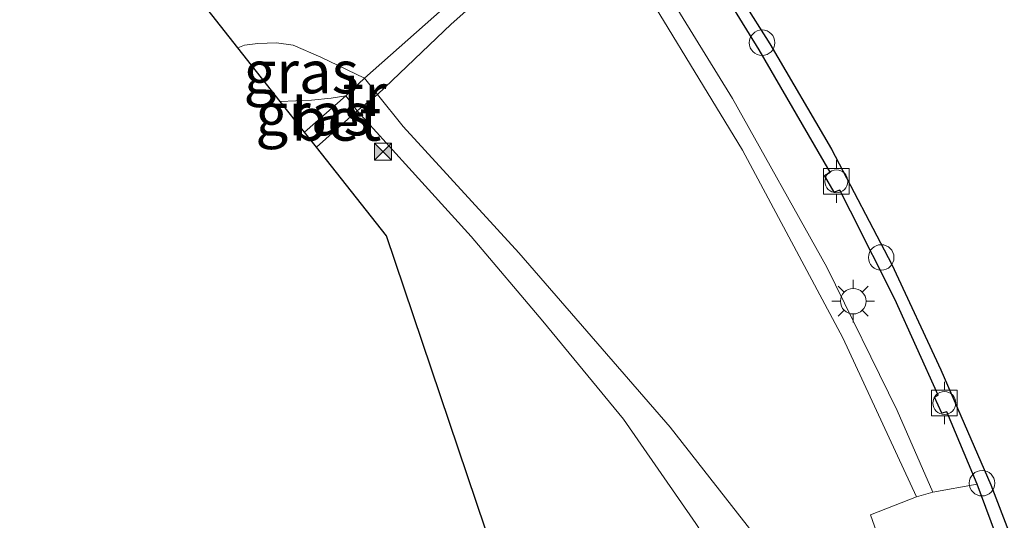
# Model space of a CAD drawing. Units: metres. Extents: x 229999 to 240002, y 581248 to 586195.
# Drawn here: x 235549 to 235607, y 582767 to 582797 of the extents above; entities that cross this region are included whole.
import ezdxf
from ezdxf.enums import TextEntityAlignment as Align

# ---------------------------------------------------------------- set-up
doc = ezdxf.new("R2010")
doc.units = ezdxf.units.M
doc.layers.get('0').update_dxf_attribs({"lineweight": 25})
for name, color, linetype, lineweight in [('B-ME-GW-KRUINLIJN-L-B1', 93, 'Continuous', 18), ('B-ME-GW-TEENLIJN-L-B1', 93, 'Continuous', 18), ('B-ME-IE-GRASLAND-GV-B6', 93, 'Continuous', 18), ('B-ME-IE-INRICHTINGSELEMENT-S-B1', 253, 'Continuous', 18), ('B-ME-IE-MEUBILAIR_WEGMEUBILAIR-LICHTMAST-S-B1', 8, 'Continuous', 18), ('B-ME-OB-WATERLIJN-L-B1', 133, 'OB-WATERLIJN', 18), ('B-ME-OG-BEBOUWING-GV-B6', 173, 'Continuous', 18), ('B-ME-OG-WATER-GV-B6', 153, 'Continuous', 18), ('B-ME-VH-VERH_SOORT-BETON-OVERIG-GV-B6', 8, 'IE-TERREINAFSCHEIDING-NATUURLIJK-HOUTWAL', 18), ('B-ME-VH-VERH_SOORT-TEGELS-GV-B6', 8, 'Continuous', 18), ('B-ME-VV-BOLDER-S-B1', 213, 'Continuous', 18)]:
    doc.layers.add(name, color=color, linetype=linetype, lineweight=lineweight)
doc.layers.add('B-ME-KG-KADASTRAAL-OPNAMEDTMGRENS-L-B1', color=10, linetype='Continuous')
doc.layers.add('B-ME-VV-KADEMUUR-GV-B6', color=10, linetype='Continuous')
doc.styles.add('NLCS-ISO', font='NLCS-ISO.TTF')
doc.linetypes.add('IE-TERREINAFSCHEIDING-NATUURLIJK-HOUTWAL', pattern='A,7,-1.5,[67,NLCS.SHX,S=0.75,R=45,X=0,Y=0],-1.5,7,-1.5,[70,NLCS.SHX,S=0.75,R=0,X=0,Y=0],-1.5', length=20)
doc.linetypes.add('OB-WATERLIJN', pattern='A,10,[32,NLCS.SHX,S=2,R=0,X=0,Y=0],-12', length=22)

# ---------------------------------------------------------------- blocks, each defined once
blk = doc.blocks.new('lantaarnpaal')
for p, q in [((0, 0.75), (0, 1.25)), ((-0.884, 0.884), (-0.53, 0.53)), ((0.53, 0.53), (0.884, 0.884)), ((-0.75, 0), (-1.25, 0)), ((0.75, 0), (1.25, 0)), ((-0.53, -0.53), (-0.884, -0.884)), ((0.53, -0.53), (0.884, -0.884)), ((0, -0.75), (0, -1.25))]:
    blk.add_line(p, q)
blk.add_circle((0, 0), 0.75)
blk = doc.blocks.new('bolder')
for p, q in [((-0.75, 0.75), (-0.75, -0.75)), ((0.75, 0.75), (-0.75, 0.75)), ((0.75, -0.75), (0.75, 0.75)), ((-0.75, 0), (-1.25, 0)), ((0.75, 0), (1.25, 0)), ((-0.75, -0.75), (0.75, -0.75))]:
    blk.add_line(p, q)
blk.add_circle((0, 0), 0.673)
blk = doc.blocks.new('dtb')
blk.add_circle((0, 0), 0.75)
blk = doc.blocks.new('camera')
h = blk.add_hatch(color=256)
h.paths.add_polyline_path([(0.5, 0.5), (-0.5, 0.5), (0, 0)])
h.paths.add_polyline_path([(0, 0), (-0.5, -0.5), (0.5, -0.5)])
for p, q in [((-0.5, 0.5), (0.5, -0.5)), ((0.5, 0.5), (-0.5, -0.5))]:
    blk.add_line(p, q)
blk.add_lwpolyline([(-0.5, 0.5), (0.5, 0.5), (0.5, -0.5), (-0.5, -0.5)], close=True)

msp = doc.modelspace()

# ---------------------------------------------------------------- linework, layer by layer
at = {"layer": 'B-ME-GW-KRUINLIJN-L-B1'}
for points in [[(235561.9049, 582794.8672, 2.997), (235562.2895, 582795.0255, 2.9791), (235563.0813, 582795.1171, 2.9241), (235564.1674, 582795.1639, 2.9141), (235565.1406, 582795.0295, 2.9341), (235566.7753, 582794.3167, 2.9691), (235569.3408, 582793.0826, 3.0056)], [(235570.0989, 582792.117, 2.9616), (235571.6058, 582790.2537, 2.9061), (235578.3884, 582782.8177, 2.9301), (235587.2766, 582772.5824, 2.9721), (235594.1263, 582763.8378, 2.9721), (235597.5737, 582758.2037, 3.0261), (235601.3639, 582750.816, 3.0501), (235605.3365, 582742.4148, 3.0581), (235608.5648, 582735.2269, 3.0731), (235610.1778, 582732.2897, 3.0611), (235611.5107, 582730.5809, 3.0491), (235612.6059, 582729.6964, 3.1401)]]:
    msp.add_polyline3d(points, dxfattribs=at)
at = {"layer": 'B-ME-GW-TEENLIJN-L-B1'}
for points in [[(235568.2417, 582792.0383, 2.4296), (235567.3865, 582791.9104, 2.5096), (235566.2281, 582791.7866, 2.4946), (235564.3897, 582791.7213, 2.5126)], [(235611.1234, 582728.0257, 2.0591), (235610.5091, 582728.4539, 2.1431), (235609.5193, 582729.4897, 2.1431), (235607.3536, 582732.5225, 2.2451), (235605.3705, 582736.9566, 2.3231), (235601.9612, 582743.8379, 2.3231), (235597.3312, 582753.661, 2.3531), (235594.1145, 582758.7234, 2.3591), (235588.7863, 582766.9271, 2.3291), (235584.5417, 582773.0579, 2.2991), (235579.798, 582778.8132, 2.3951), (235575.5876, 582783.7872, 2.4431), (235571.7421, 582788.0232, 2.4491), (235568.9091, 582791.1631, 2.3496)]]:
    msp.add_polyline3d(points, dxfattribs=at)
at = {"layer": 'B-ME-IE-GRASLAND-GV-B6'}
for points in [[(235594.1263, 582763.8378, 2.9721), (235587.2766, 582772.5824, 2.9721), (235578.3884, 582782.8177, 2.9301), (235571.6058, 582790.2537, 2.9061), (235570.0989, 582792.117, 2.9616), (235574.4204, 582796.2477, 3.0271), (235580.7723, 582801.9164, 3.0856), (235582.2416, 582802.948, 3.1051), (235582.4534, 582802.9895, 3.1246), (235582.6417, 582802.9251, 3.1246), (235582.9361, 582802.7784, 3.1246), (235584.1034, 582801.0504, 3.1246), (235591.5218, 582788.8589, 3.1116), (235597.403, 582777.8301, 3.1116), (235601.7286, 582768.4877, 3.1506)], [(235605.2856, 582769.2435, 3.1646), (235602.6931, 582768.7714, 3.1571), (235600.5977, 582773.5634, 3.1376), (235596.4617, 582781.9883, 3.1441), (235590.941, 582791.8821, 3.1376), (235584.826, 582801.8221, 3.1376)], [(235589.8193, 582799.1206, 3.1511), (235592.491, 582794.7481, 3.1661), (235596.653, 582787.5573, 3.1131), (235596.3247, 582787.3727, 3.1296), (235596.8886, 582786.3828, 3.1241), (235597.222, 582786.5027, 3.1241), (235597.8559, 582785.279, 3.1241), (235600.4519, 582780.1054, 3.1186), (235603.0036, 582774.4687, 3.1296), (235602.7798, 582774.3439, 3.1296), (235603.2242, 582773.4136, 3.1241), (235603.5178, 582773.4788, 3.1241), (235605.2856, 582769.2435, 3.1646)], [(235574.9311, 582798.0578, 3.0216), (235569.3408, 582793.0826, 3.0056), (235566.7753, 582794.3167, 2.9691), (235565.1406, 582795.0295, 2.9341), (235564.1674, 582795.1639, 2.9141), (235563.0813, 582795.1171, 2.9241), (235562.2895, 582795.0255, 2.9791), (235561.9049, 582794.8672, 2.997), (235560.3692, 582796.8114, 2.9803)], [(235569.3408, 582793.0826, 3.0056), (235568.2417, 582792.0383, 2.4296), (235567.3865, 582791.9104, 2.5096), (235566.2281, 582791.7866, 2.4946), (235564.3897, 582791.7213, 2.5126), (235561.9049, 582794.8672, 2.997), (235562.2895, 582795.0255, 2.9791), (235563.0813, 582795.1171, 2.9241), (235564.1674, 582795.1639, 2.9141), (235565.1406, 582795.0295, 2.9341), (235566.7753, 582794.3167, 2.9691), (235569.3408, 582793.0826, 3.0056)], [(235565.8207, 582789.9095, 2.3617), (235564.3897, 582791.7213, 2.5126), (235566.2281, 582791.7866, 2.4946), (235567.3865, 582791.9104, 2.5096), (235568.2417, 582792.0383, 2.4296), (235565.8207, 582789.9095, 2.3617)], [(235588.7863, 582766.9271, 2.3291), (235584.5417, 582773.0579, 2.2991), (235579.798, 582778.8132, 2.3951), (235575.5876, 582783.7872, 2.4431), (235571.7421, 582788.0232, 2.4491), (235568.9091, 582791.1631, 2.3496), (235570.0989, 582792.117, 2.9616), (235571.6058, 582790.2537, 2.9061), (235578.3884, 582782.8177, 2.9301), (235587.2766, 582772.5824, 2.9721), (235594.1263, 582763.8378, 2.9721)], [(235576.4176, 582766.6493, 2.0559), (235570.6209, 582783.8321, 2.421), (235566.5116, 582789.0348, 2.3275), (235568.9091, 582791.1631, 2.3496), (235571.7421, 582788.0232, 2.4491), (235575.5876, 582783.7872, 2.4431), (235579.798, 582778.8132, 2.3951), (235584.5417, 582773.0579, 2.2991), (235588.7863, 582766.9271, 2.3291)], [(235601.7286, 582768.4877, 3.1506), (235599.0315, 582767.4394, 3.1921), (235604.2714, 582752.5774, 3.1621)]]:
    msp.add_polyline3d(points, dxfattribs=at)
at = {"layer": 'B-ME-KG-KADASTRAAL-OPNAMEDTMGRENS-L-B1'}
msp.add_polyline3d([(235587.2429, 582711.7254, 1.8258), (235588.8236, 582729.8741, 1.6982), (235585.4262, 582739.9451, 1.7855), (235581.7439, 582750.8606, 1.8024), (235578.7093, 582759.8559, 1.6414), (235577.8825, 582762.3069, 0.8786), (235577.3642, 582763.8433, 0.8786), (235576.8638, 582765.3264, 1.4511), (235576.4176, 582766.6493, 2.0559), (235570.6209, 582783.8321, 2.421), (235566.5116, 582789.0348, 2.3275), (235565.8207, 582789.9095, 2.3617), (235564.3897, 582791.7213, 2.5126), (235561.9049, 582794.8672, 2.997), (235560.3692, 582796.8114, 2.9803), (235558.3179, 582799.4084, 3.072), (235556.8291, 582801.2934, 3.1144), (235554.6959, 582803.9941, 3.0636), (235553.8388, 582805.0794, 3.033), (235552.7373, 582806.4739, 3.0521), (235551.6836, 582807.8079, 3.0052), (235550.4813, 582809.3301, 3.067), (235548.9722, 582811.2407, 3.0705)], dxfattribs=at)
at = {"layer": 'B-ME-OB-WATERLIJN-L-B1'}
msp.add_polyline3d([(235580.9725, 582813.1353, 0.463), (235585.393, 582807.0919, 0.463), (235588.3658, 582802.6468, 0.463), (235593.1126, 582795.0902, 0.463), (235596.736, 582788.9072, 0.463), (235600.2726, 582782.1358, 0.463), (235603.1648, 582775.9458, 0.463), (235606.0912, 582769.1898, 0.463), (235609.3893, 582760.5873, 0.463), (235611.263, 582755.2475, 0.463), (235612.1885, 582752.2354, 0.463), (235613.3425, 582748.6382, 0.463), (235615.2392, 582741.5887, 0.463), (235616.8777, 582734.6679, 0.463), (235617.98, 582729.4561, 0.463), (235616.6859, 582728.1101, 0.463), (235615.7908, 582727.2366, 0.463), (235609.3173, 582720.2153, 0.463), (235609.9446, 582712.1775, 0.463), (235609.6289, 582712.1675, 0.463), (235609.6481, 582711.6062, 0.463)], dxfattribs=at)
at = {"layer": 'B-ME-OG-BEBOUWING-GV-B6'}
msp.add_polyline3d([(235570.0989, 582792.117, 2.9616), (235568.9091, 582791.1631, 2.3496), (235568.2417, 582792.0383, 2.4296), (235569.3408, 582793.0826, 3.0056), (235570.0989, 582792.117, 2.9616)], dxfattribs=at)
at = {"layer": 'B-ME-OG-WATER-GV-B6'}
msp.add_polyline3d([(235609.3893, 582760.5873, 0.463), (235606.0912, 582769.1898, 0.463), (235603.1648, 582775.9458, 0.463), (235600.2726, 582782.1358, 0.463), (235596.736, 582788.9072, 0.463), (235593.1126, 582795.0902, 0.463), (235588.3658, 582802.6468, 0.463)], dxfattribs=at)
at = {"layer": 'B-ME-VH-VERH_SOORT-BETON-OVERIG-GV-B6'}
for points in [[(235602.6931, 582768.7714, 3.1571), (235601.7286, 582768.4877, 3.1506), (235597.403, 582777.8301, 3.1116), (235591.5218, 582788.8589, 3.1116), (235584.1034, 582801.0504, 3.1246), (235582.9361, 582802.7784, 3.1246), (235582.6417, 582802.9251, 3.1246), (235582.4534, 582802.9895, 3.1246), (235582.2416, 582802.948, 3.1051), (235580.7723, 582801.9164, 3.0856), (235574.4204, 582796.2477, 3.0271), (235570.0989, 582792.117, 2.9616), (235569.3408, 582793.0826, 3.0056), (235574.9311, 582798.0578, 3.0216), (235582.546, 582805.0271, 3.1816), (235584.826, 582801.8221, 3.1376), (235590.941, 582791.8821, 3.1376), (235596.4617, 582781.9883, 3.1441), (235600.5977, 582773.5634, 3.1376), (235602.6931, 582768.7714, 3.1571)], [(235568.9091, 582791.1631, 2.3496), (235566.5116, 582789.0348, 2.3275), (235565.8207, 582789.9095, 2.3617), (235568.2417, 582792.0383, 2.4296), (235568.9091, 582791.1631, 2.3496)]]:
    msp.add_polyline3d(points, dxfattribs=at)
at = {"layer": 'B-ME-VH-VERH_SOORT-TEGELS-GV-B6'}
msp.add_polyline3d([(235610.5422, 582755.0428, 3.1266), (235608.0662, 582754.1079, 3.1126), (235607.2105, 582753.7383, 3.1621), (235604.2714, 582752.5774, 3.1621), (235599.0315, 582767.4394, 3.1921), (235601.7286, 582768.4877, 3.1506), (235602.6931, 582768.7714, 3.1571), (235605.2856, 582769.2435, 3.1646), (235608.2089, 582761.3934, 3.1496), (235610.5422, 582755.0428, 3.1266)], dxfattribs=at)
at = {"layer": 'B-ME-VV-KADEMUUR-GV-B6'}
for points in [[(235588.3658, 582802.6468, 0.463), (235593.1126, 582795.0902, 0.463), (235596.736, 582788.9072, 0.463), (235600.2726, 582782.1358, 0.463), (235603.1648, 582775.9458, 0.463), (235606.0912, 582769.1898, 0.463), (235609.3893, 582760.5873, 0.463)], [(235608.2089, 582761.3934, 3.1496), (235605.2856, 582769.2435, 3.1646), (235603.5178, 582773.4788, 3.1241), (235603.2242, 582773.4136, 3.1241), (235602.7798, 582774.3439, 3.1296), (235603.0036, 582774.4687, 3.1296), (235600.4519, 582780.1054, 3.1186), (235597.8559, 582785.279, 3.1241), (235597.222, 582786.5027, 3.1241), (235596.8886, 582786.3828, 3.1241), (235596.3247, 582787.3727, 3.1296), (235596.653, 582787.5573, 3.1131), (235592.491, 582794.7481, 3.1661), (235589.8193, 582799.1206, 3.1511)]]:
    msp.add_polyline3d(points, dxfattribs=at)

# ---------------------------------------------------------------- block references
at = {"layer": 'B-ME-IE-INRICHTINGSELEMENT-S-B1', "rotation": 90}
for name, p in [('dtb', (235592.6669, 582795.1661, 3.1371)), ('camera', (235570.4177, 582788.7699, 2.3541)), ('dtb', (235599.6582, 582782.5531, 3.1086)), ('dtb', (235605.5755, 582769.2937, 3.0991))]:
    msp.add_blockref(name, p, dxfattribs=at)
at = {"layer": 'B-ME-IE-MEUBILAIR_WEGMEUBILAIR-LICHTMAST-S-B1', "rotation": 90}
msp.add_blockref('lantaarnpaal', (235598.0168, 582779.982, 3.2061), dxfattribs=at)
at = {"layer": 'B-ME-VV-BOLDER-S-B1', "rotation": 90}
for p in [(235597.0303, 582787.0202, 3.1341), (235603.3655, 582774.0026, 3.1341)]:
    msp.add_blockref('bolder', p, dxfattribs=at)

# ---------------------------------------------------------------- texts
at = {"layer": 'B-ME-IE-GRASLAND-GV-B6', "ltscale": 0.2, "style": 'NLCS-ISO'}
for p in [(235565.6228, 582793.4426), (235566.3157, 582790.9739)]:
    msp.add_text('gras', height=2.5, dxfattribs=at).set_placement(p, align=Align.MIDDLE_CENTER)
at = {"layer": 'B-ME-OG-BEBOUWING-GV-B6', "ltscale": 0.2, "style": 'NLCS-ISO'}
msp.add_text('tr', height=2.5, dxfattribs=at).set_placement((235569.3379, 582792.1036), align=Align.MIDDLE_CENTER)
at = {"layer": 'B-ME-VH-VERH_SOORT-BETON-OVERIG-GV-B6', "ltscale": 0.2, "style": 'NLCS-ISO'}
msp.add_text('bet', height=2.5, dxfattribs=at).set_placement((235567.6784, 582790.6618), align=Align.MIDDLE_CENTER)

doc.saveas('drawing.dxf')
